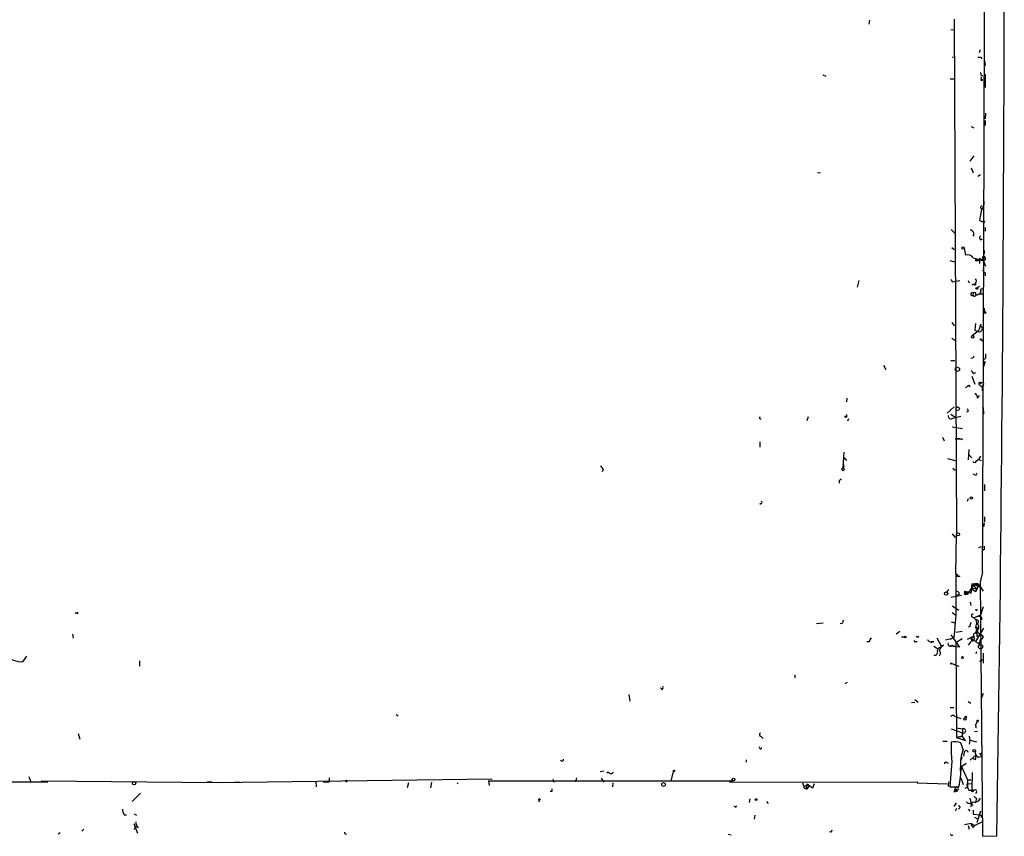
# Model space of a CAD drawing. Extents: x 4 to 737, y 1664 to 2597.
# Drawn here: x 575 to 737, y 1664 to 1798 of the extents above; entities that cross this region are included whole.
import ezdxf

# ---------------------------------------------------------------- set-up
doc = ezdxf.new("R2010")
doc.units = 0
doc.header["$MEASUREMENT"] = 0
doc.layers.add('MAIN', color=5, linetype='CONTINUOUS')

msp = doc.modelspace()

# ---------------------------------------------------------------- linework, layer by layer
at = {"layer": 'MAIN'}
for p, q in [((728.98, 1798.4614), (729.3187, 1713.6254)), ((715.01, 1798.2921), (714.9253, 1797.6147)), ((728.3873, 1796.7681), (728.98, 1796.6834)), ((728.6413, 1792.1961), (728.98, 1792.2807)), ((733.1287, 1792.9581), (733.298, 1793.4661)), ((733.3827, 1792.1961), (733.4673, 1791.9421)), ((733.9753, 1791.6034), (734.06, 1790.8414)), ((707.3053, 1789.3174), (707.8133, 1789.0634)), ((728.3027, 1788.6401), (728.98, 1788.6401)), ((733.3827, 1789.2327), (733.6367, 1789.1481)), ((733.3827, 1788.9787), (733.3827, 1788.5554)), ((734.06, 1789.4021), (734.06, 1787.2007)), ((734.1447, 1782.9674), (734.06, 1782.0361)), ((731.774, 1780.7661), (732.1973, 1780.5967)), ((734.06, 1781.7821), (734.06, 1780.9354)), ((732.1973, 1775.9401), (731.52, 1775.0934)), ((706.4587, 1773.2307), (706.9667, 1773.1461)), ((731.774, 1773.9927), (732.1127, 1773.1461)), ((732.8747, 1772.6381), (733.298, 1772.8921)), ((733.4673, 1767.1347), (733.1287, 1765.3567)), ((733.9753, 1765.1874), (733.7213, 1764.6794)), ((728.472, 1763.8327), (729.0647, 1763.2401)), ((734.06, 1764.1714), (734.06, 1763.5787)), ((733.298, 1762.1394), (733.6367, 1762.3087)), ((728.5567, 1760.8694), (728.98, 1760.5307)), ((730.5887, 1760.7847), (730.8427, 1759.5994)), ((733.8907, 1760.3614), (733.8907, 1759.8534)), ((728.218, 1758.7527), (729.0647, 1758.4987)), ((732.1127, 1759.1761), (733.806, 1758.6681)), ((732.9593, 1758.7527), (733.298, 1758.8374)), ((733.1287, 1759.0914), (733.1287, 1758.2447)), ((733.1287, 1759.0914), (733.806, 1758.6681)), ((734.06, 1758.8374), (733.806, 1758.6681)), ((733.806, 1758.6681), (734.1447, 1757.8214)), ((734.06, 1759.1761), (734.06, 1758.8374)), ((734.06, 1756.7207), (734.06, 1756.2127)), ((713.232, 1755.4507), (712.978, 1754.3501)), ((728.6413, 1755.1967), (728.98, 1755.2814)), ((728.98, 1755.2814), (729.9113, 1755.4507)), ((731.266, 1755.4507), (731.4353, 1755.0274)), ((732.282, 1754.6887), (732.4513, 1755.0274)), ((732.4513, 1755.0274), (732.3667, 1754.7734)), ((732.4513, 1754.6887), (732.3667, 1754.7734)), ((732.1127, 1753.3341), (732.028, 1752.9954)), ((732.79, 1754.2654), (733.1287, 1754.5194)), ((733.806, 1753.2494), (733.806, 1753.8421)), ((733.8907, 1750.8787), (733.9753, 1750.2861)), ((728.5567, 1748.5081), (728.98, 1748.0001)), ((732.4513, 1748.3387), (732.3667, 1747.2381)), ((733.2133, 1747.9154), (733.4673, 1748.2541)), ((731.8587, 1746.3067), (733.044, 1747.2381)), ((733.2133, 1747.9154), (733.044, 1747.2381)), ((733.552, 1747.7461), (733.2133, 1747.9154)), ((728.5567, 1745.9681), (729.0647, 1745.6294)), ((733.4673, 1745.7141), (733.552, 1745.4601)), ((728.3873, 1742.2427), (729.0647, 1742.2427)), ((732.028, 1742.6661), (731.6893, 1742.5814)), ((733.9753, 1741.8194), (733.806, 1741.2267)), ((734.1447, 1742.6661), (733.8907, 1742.4121)), ((717.296, 1741.4807), (717.7193, 1740.8034)), ((732.1127, 1740.1261), (732.536, 1740.2954)), ((731.8587, 1739.7027), (732.3667, 1738.3481)), ((733.2133, 1738.5174), (733.3827, 1738.5174)), ((731.3507, 1738.1787), (731.52, 1737.9247)), ((733.044, 1738.3481), (733.552, 1737.9247)), ((733.806, 1738.2634), (733.552, 1737.9247)), ((733.552, 1737.9247), (733.552, 1737.2474)), ((711.2847, 1736.0621), (711.2, 1735.4694)), ((732.79, 1736.0621), (733.1287, 1736.4854)), ((728.98, 1734.6227), (727.7947, 1733.6067)), ((731.266, 1733.8607), (731.012, 1733.7761)), ((733.7213, 1734.5381), (733.806, 1733.4374)), ((704.9347, 1733.0141), (704.6807, 1732.3367)), ((711.2, 1733.3527), (711.2, 1733.0987)), ((711.5387, 1732.6754), (711.3693, 1732.2521)), ((728.3873, 1733.4374), (729.1493, 1732.9294)), ((728.726, 1732.7601), (730.0807, 1733.0987)), ((728.6413, 1731.3207), (730.3347, 1731.0667)), ((696.976, 1728.8654), (696.976, 1728.0187)), ((727.0327, 1729.6274), (727.2867, 1729.0347)), ((729.1493, 1729.3734), (729.9113, 1729.3734)), ((729.9113, 1729.3734), (729.1493, 1729.3734)), ((730.25, 1729.3734), (730.1653, 1729.2041)), ((710.7767, 1727.1721), (710.6073, 1724.5474)), ((731.3507, 1727.5954), (731.266, 1725.9021)), ((710.8613, 1726.2407), (710.692, 1725.8174)), ((710.8613, 1726.2407), (711.2, 1725.8174)), ((727.8793, 1726.1561), (729.1493, 1725.8174)), ((731.266, 1726.9181), (731.8587, 1726.2407)), ((732.6207, 1725.7327), (732.9593, 1725.9867)), ((733.298, 1726.4947), (732.9593, 1725.9867)), ((732.9593, 1725.9867), (733.3827, 1725.8174)), ((671.1527, 1724.2934), (670.9833, 1723.9547)), ((710.7767, 1724.8014), (710.6073, 1724.5474)), ((728.726, 1724.5474), (729.1493, 1724.2087)), ((710.0147, 1722.4307), (710.0147, 1722.0921)), ((732.3667, 1723.4467), (732.1127, 1723.5314)), ((733.9753, 1721.8381), (733.9753, 1720.8221)), ((731.266, 1719.4674), (731.0967, 1719.0441)), ((697.1453, 1718.7054), (696.976, 1718.5361)), ((733.9753, 1716.5041), (733.9753, 1715.6574)), ((733.8907, 1715.4881), (733.806, 1714.8954)), ((728.6413, 1713.7101), (729.1493, 1713.1174)), ((729.234, 1707.1907), (729.3187, 1713.6254)), ((733.4673, 1711.5934), (732.9593, 1711.4241)), ((733.8907, 1711.1701), (733.6367, 1711.0007)), ((729.234, 1707.1907), (729.234, 1707.2754)), ((729.234, 1707.2754), (729.234, 1700.3327)), ((729.9113, 1706.6827), (729.234, 1706.6827)), ((733.6367, 1707.4447), (733.2133, 1705.7514)), ((728.0487, 1704.5661), (727.71, 1704.1427)), ((731.8587, 1705.4974), (731.6893, 1703.8887)), ((732.1127, 1705.2434), (731.774, 1704.7354)), ((731.8587, 1705.1587), (731.774, 1704.7354)), ((731.774, 1704.7354), (732.536, 1704.2274)), ((731.8587, 1705.4974), (733.044, 1705.3281)), ((731.8587, 1705.4974), (733.4673, 1704.9047)), ((731.8587, 1705.4974), (732.7053, 1704.6507)), ((731.8587, 1704.8201), (732.7053, 1704.6507)), ((733.044, 1705.3281), (732.536, 1704.2274)), ((732.536, 1704.2274), (732.7053, 1704.6507)), ((733.044, 1705.3281), (733.7213, 1704.3121)), ((733.2133, 1705.7514), (733.6367, 1663.9261)), ((728.3873, 1703.2961), (730.1653, 1703.6347)), ((729.8267, 1703.8041), (729.3187, 1703.5501)), ((730.6733, 1704.2274), (730.6733, 1704.0581)), ((730.9273, 1703.9734), (730.8427, 1704.0581)), ((730.8427, 1704.0581), (731.1813, 1703.8041)), ((730.9273, 1703.8041), (731.1813, 1703.8041)), ((731.266, 1703.9734), (731.1813, 1703.8041)), ((728.6413, 1701.8567), (729.742, 1701.1794)), ((731.6047, 1702.4494), (731.6893, 1701.9414)), ((732.7053, 1701.0947), (732.79, 1701.3487)), ((733.7213, 1701.6874), (733.298, 1700.3327)), ((584.454, 1700.6714), (584.2, 1700.6714)), ((728.6413, 1700.7561), (729.234, 1700.3327)), ((729.234, 1700.3327), (728.8953, 1696.6074)), ((731.8587, 1700.0787), (732.1973, 1699.9094)), ((733.298, 1700.3327), (732.1973, 1699.9094)), ((733.044, 1700.1634), (732.1973, 1699.9094)), ((732.1973, 1699.9094), (732.536, 1699.5707)), ((732.1973, 1699.9094), (732.536, 1699.5707)), ((732.536, 1699.5707), (732.6207, 1699.0627)), ((733.044, 1700.1634), (733.4673, 1699.9941)), ((733.044, 1700.1634), (733.4673, 1699.9941)), ((733.4673, 1699.9941), (733.4673, 1699.5707)), ((706.2893, 1698.9781), (707.39, 1699.0627)), ((710.5227, 1698.9781), (710.184, 1698.8934)), ((728.472, 1699.2321), (729.0647, 1699.0627)), ((731.52, 1698.4701), (731.266, 1698.3854)), ((732.6207, 1699.0627), (732.4513, 1698.3007)), ((732.4513, 1698.3007), (732.7053, 1697.8774)), ((733.806, 1698.2161), (732.4513, 1696.0147)), ((583.7767, 1697.2001), (583.8613, 1696.5227)), ((720.0053, 1697.6234), (719.4127, 1697.2001)), ((720.2593, 1696.7767), (720.7673, 1696.7767)), ((723.0533, 1696.6921), (723.138, 1696.8614)), ((726.1013, 1696.6074), (726.8633, 1695.1681)), ((727.5407, 1696.2687), (728.8953, 1696.6074)), ((728.8953, 1696.6074), (728.218, 1696.3534)), ((728.3873, 1697.1154), (729.8267, 1695.0834)), ((730.25, 1697.6234), (729.234, 1697.4541)), ((730.25, 1696.4381), (729.234, 1695.7607)), ((732.1973, 1696.8614), (731.0967, 1696.3534)), ((731.774, 1696.6074), (732.1973, 1696.8614)), ((731.774, 1696.6074), (732.028, 1696.1841)), ((731.774, 1696.2687), (732.028, 1696.1841)), ((732.282, 1696.4381), (732.028, 1696.1841)), ((732.6207, 1697.7927), (732.6207, 1697.3694)), ((732.7053, 1696.8614), (733.3827, 1697.1154)), ((732.8747, 1697.4541), (733.3827, 1697.1154)), ((733.2133, 1696.3534), (732.9593, 1695.1681)), ((733.298, 1696.3534), (733.298, 1695.8454)), ((714.9253, 1695.9301), (714.5867, 1695.9301)), ((722.376, 1696.0147), (722.884, 1696.0147)), ((725.5933, 1696.0147), (725.17, 1695.9301)), ((725.5933, 1695.2527), (726.3553, 1694.7447)), ((726.6093, 1694.9987), (726.8633, 1695.1681)), ((726.8633, 1695.1681), (727.202, 1695.4221)), ((728.3027, 1695.3374), (729.0647, 1695.1681)), ((728.6413, 1695.4221), (729.0647, 1695.1681)), ((729.8267, 1695.0834), (729.0647, 1695.1681)), ((729.234, 1695.7607), (729.3187, 1680.1821)), ((731.6047, 1695.8454), (731.266, 1695.4221)), ((732.9593, 1695.6761), (733.298, 1695.8454)), ((575.564, 1692.6281), (576.2413, 1693.5594)), ((730.3347, 1693.5594), (730.4193, 1693.2207)), ((732.6207, 1694.3214), (732.536, 1693.9827)), ((733.3827, 1692.9667), (733.6367, 1692.9667)), ((733.7213, 1694.0674), (733.7213, 1692.4587)), ((594.7833, 1692.7974), (594.7833, 1691.9507)), ((728.5567, 1692.3741), (729.742, 1691.9507)), ((702.7333, 1690.5114), (702.7333, 1690.0034)), ((680.8047, 1688.0561), (680.6353, 1688.3947)), ((711.0307, 1689.0721), (711.3693, 1689.3261)), ((675.386, 1687.2941), (675.5553, 1686.1934)), ((733.7213, 1687.4634), (733.4673, 1686.7014)), ((721.9527, 1685.9394), (722.4607, 1686.0241)), ((722.4607, 1686.4474), (723.0533, 1686.0241)), ((728.8953, 1685.0927), (728.3027, 1685.0927)), ((731.266, 1686.1087), (731.6893, 1685.8547)), ((637.032, 1683.9921), (637.3707, 1683.7381)), ((729.1493, 1683.6534), (730.0807, 1683.3147)), ((728.472, 1681.6214), (730.3347, 1680.9441)), ((729.3187, 1681.7907), (730.3347, 1681.6214)), ((729.3187, 1681.7907), (730.3347, 1681.6214)), ((730.3347, 1681.6214), (730.25, 1680.4361)), ((732.4513, 1682.2141), (732.79, 1682.8067)), ((584.708, 1680.8594), (584.962, 1679.9281)), ((697.1453, 1680.3514), (697.484, 1680.0127)), ((729.3187, 1680.1821), (730.25, 1680.4361)), ((730.25, 1680.4361), (729.3187, 1680.1821)), ((729.3187, 1680.1821), (730.8427, 1679.6741)), ((730.8427, 1679.6741), (730.25, 1680.4361)), ((732.79, 1681.1981), (732.282, 1681.1134)), ((727.1173, 1679.5894), (727.7947, 1679.5894)), ((730.4193, 1678.2347), (730.0807, 1679.3354)), ((731.52, 1679.7587), (731.4353, 1679.0814)), ((731.6047, 1679.7587), (732.6207, 1679.5047)), ((730.25, 1676.8801), (730.0807, 1676.4567)), ((730.5887, 1677.7267), (730.504, 1677.1341)), ((732.536, 1677.3034), (731.6047, 1676.4567)), ((732.9593, 1676.9647), (733.3827, 1677.0494)), ((733.2133, 1677.5574), (733.552, 1677.6421)), ((694.69, 1676.5414), (694.69, 1676.1181)), ((727.6253, 1676.1181), (727.964, 1675.9487)), ((728.5567, 1676.2874), (728.218, 1672.0541)), ((730.1653, 1675.4407), (730.0807, 1674.6787)), ((730.1653, 1675.4407), (730.9273, 1675.9487)), ((730.1653, 1675.4407), (731.1813, 1673.2394)), ((732.4513, 1676.5414), (732.028, 1676.7107)), ((576.58, 1673.7474), (576.834, 1672.9854)), ((626.0253, 1673.5781), (626.0253, 1672.9007)), ((666.75, 1673.5781), (666.5807, 1672.9007)), ((670.6447, 1674.5941), (671.2373, 1674.6787)), ((670.814, 1673.4934), (671.2373, 1672.8161)), ((671.9993, 1674.5094), (671.7453, 1674.3401)), ((682.3287, 1672.9854), (682.752, 1674.5941)), ((730.0807, 1673.5781), (730.4193, 1672.4774)), ((731.9433, 1674.4247), (731.8587, 1671.5461)), ((489.204, 1673.0701), (579.7127, 1672.9007)), ((607.568, 1672.7314), (578.612, 1672.9854)), ((605.9593, 1672.9007), (606.7213, 1672.9007)), ((652.8647, 1673.3241), (607.568, 1672.7314)), ((610.4467, 1672.8161), (611.2933, 1672.8161)), ((623.824, 1672.8161), (623.9087, 1672.0541)), ((625.0093, 1672.9007), (626.0253, 1672.9007)), ((639.064, 1672.7314), (638.8947, 1671.8847)), ((642.874, 1672.8161), (642.7047, 1671.8847)), ((647.2767, 1672.7314), (647.1073, 1672.5621)), ((652.272, 1673.0701), (652.3567, 1672.3081)), ((652.272, 1673.0701), (692.5733, 1673.0701)), ((662.8553, 1673.3241), (663.0247, 1672.8161)), ((672.7613, 1672.7314), (672.6767, 1672.0541)), ((691.9807, 1672.8161), (722.884, 1672.9007)), ((704.0033, 1672.7314), (704.1727, 1672.1387)), ((704.1727, 1672.1387), (704.85, 1672.4774)), ((704.85, 1671.9694), (704.596, 1671.6307)), ((704.596, 1671.8847), (704.9347, 1671.9694)), ((704.85, 1672.4774), (704.9347, 1671.9694)), ((704.85, 1672.4774), (705.6967, 1671.8847)), ((705.6967, 1671.8847), (705.9507, 1672.6467)), ((722.884, 1672.9007), (722.884, 1672.7314)), ((722.884, 1672.7314), (727.8793, 1672.5621)), ((728.0487, 1672.9007), (727.964, 1672.1387)), ((729.5727, 1672.0541), (729.742, 1672.1387)), ((731.0967, 1672.5621), (731.9433, 1672.6467)), ((731.1813, 1671.9694), (731.0967, 1672.5621)), ((731.1813, 1673.2394), (731.774, 1673.2394)), ((731.1813, 1673.2394), (731.1813, 1671.9694)), ((594.9527, 1671.0381), (593.598, 1669.6834)), ((662.686, 1671.2921), (662.432, 1671.2921)), ((729.1493, 1671.8001), (728.8953, 1671.1227)), ((729.1493, 1671.8001), (729.3187, 1671.5461)), ((729.1493, 1671.8001), (729.3187, 1671.5461)), ((729.1493, 1671.8001), (729.3187, 1671.5461)), ((731.3507, 1671.5461), (731.8587, 1671.5461)), ((660.5693, 1669.9374), (660.5693, 1669.5987)), ((692.912, 1668.7521), (692.658, 1668.8367)), ((695.2827, 1670.1067), (695.198, 1669.5141)), ((698.0767, 1669.6834), (698.3307, 1669.3447)), ((728.98, 1668.8367), (729.3187, 1669.4294)), ((731.52, 1670.1914), (731.774, 1669.3447)), ((731.774, 1669.3447), (731.6893, 1668.7521)), ((731.774, 1669.3447), (732.028, 1669.0061)), ((732.6207, 1670.1914), (732.536, 1669.7681)), ((592.2433, 1667.4821), (592.6667, 1667.4821)), ((593.9367, 1667.6514), (594.2753, 1667.3974)), ((696.1293, 1667.3974), (696.0447, 1666.7201)), ((729.3187, 1668.4981), (729.1493, 1668.0747)), ((729.8267, 1668.5827), (729.6573, 1668.4134)), ((731.266, 1668.4134), (731.52, 1668.0747)), ((732.1127, 1668.2441), (732.1127, 1667.5667)), ((732.1127, 1667.5667), (733.2133, 1667.4821)), ((732.282, 1667.0587), (732.79, 1666.8047)), ((733.298, 1668.0747), (732.7053, 1666.1274)), ((593.852, 1666.0427), (594.4447, 1664.4341)), ((594.36, 1665.6194), (593.852, 1665.0267)), ((594.614, 1665.3654), (593.9367, 1665.5347)), ((731.774, 1666.0427), (730.6733, 1665.7887)), ((731.266, 1665.7041), (731.4353, 1665.1114)), ((731.774, 1666.0427), (732.3667, 1665.7041)), ((732.1127, 1665.3654), (732.3667, 1665.7041)), ((733.6367, 1666.2967), (732.3667, 1665.7041)), ((733.6367, 1666.5507), (733.6367, 1666.2967)), ((581.7447, 1664.5187), (581.406, 1664.2647)), ((585.6393, 1665.1114), (585.3007, 1664.7727)), ((691.7267, 1664.2647), (692.2347, 1664.1801)), ((708.66, 1664.6034), (708.406, 1664.6881)), ((733.6367, 1663.9261), (736.0073, 1664.0107))]:
    msp.add_line(p, q, dxfattribs=at)
for centre, radius in [((733.4673, 1788.4708), 0.1197), ((730.4193, 1760.7848), 0.1693), ((732.6418, 1758.774), 0.1496), ((732.7053, 1754.1385), 0.1526), ((734.0176, 1750.1591), 0.1338), ((731.9977, 1746.1616), 0.201), ((733.9329, 1741.9465), 0.1338), ((729.488, 1740.8035), 0.349), ((729.5303, 1734.3265), 0.2993), ((711.1153, 1733.0141), 0.1197), ((710.6496, 1724.3358), 0.2158), ((731.7994, 1719.6114), 0.2035), ((729.5787, 1713.6315), 0.2601), ((727.6253, 1703.8888), 0.2677), ((720.8943, 1696.7345), 0.1338), ((733.3069, 1695.1392), 0.3487), ((728.4719, 1692.3741), 0.0846), ((730.7438, 1683.2442), 0.1839), ((730.8426, 1683.5406), 0.1411), ((732.8323, 1682.9338), 0.1338), ((732.2565, 1678.04), 0.2035), ((682.8366, 1674.6788), 0.1197), ((692.6156, 1673.2818), 0.2158), ((593.9049, 1672.6574), 0.2698), ((628.8616, 1673.0278), 0.1338), ((681.101, 1672.4492), 0.3094), ((729.2975, 1671.398), 0.1496), ((731.9856, 1671.4191), 0.1796), ((660.6539, 1670.001), 0.1058), ((696.341, 1669.9798), 0.1338)]:
    msp.add_circle(centre, radius, dxfattribs=at)
for centre, radius, start, end in [((-8957.1862, 1817.1056), 9694.4024, 359.09514218, 0.49529503), ((-42149.8472, 1899.0381), 42883.9119, 359.74401891, 359.97320161), ((733.1287, 1919.196), 127.0002, 269.885409, 270.114592), ((732.9167, 1789.3597), 0.483, 344.755286, 37.859376), ((733.5096, 1767.4734), 0.2116, 53.103038, 233.14635), ((732.383, 1768.1149), 1.5234, 311.012912, 20.914376), ((733.3827, 1767.1347), 0.1693, 270, 90), ((733.7213, 1766.1184), 0.9651, 232.117206, 285.260326), ((733.9753, 1765.1874), 0, 0, 0), ((731.4917, 1763.0566), 0.7007, 332.410939, 80.719163), ((733.5521, 1762.478), 0.4234, 126.878017, 233.113861), ((731.2236, 1758.6255), 1.0457, 31.769019, 111.360861), ((732.8323, 1758.922), 0.2116, 179.972923, 306.875312), ((733.4391, 1759.1478), 0.3155, 190.298349, 333.434949), ((733.8342, 1759.2043), 0.2276, 352.88123, 240.258241), ((734.3566, 1757.4405), 0.7785, 202.378134, 247.605454), ((728.0912, 1755.1546), 0.5517, 4.376403, 57.539959), ((732.0915, 1754.5406), 0.2413, 37.862488, 164.742799), ((817.1512, 1754.858), 84.7001, 179.885408, 180.114524), ((732.1975, 1755.3661), 0.4232, 306.84553, 53.14635), ((731.9197, 1753.2024), 0.2337, 34.308979, 297.618043), ((732.2705, 1753.107), 0.2669, 204.71218, 354.214633), ((732.3243, 1753.207), 0.2451, 329.060301, 149.008179), ((732.6245, 1753.8922), 0.8169, 263.780636, 338.145192), ((733.4674, 1922.5993), 169.3502, 269.885409, 270.114558), ((733.5436, 1753.7997), 0.2658, 9.178822, 232.750751), ((796.2476, 1937.6109), 200.8048, 251.450469, 251.679652), ((733.0766, 1747.5116), 0.5301, 275.640682, 26.255687), ((733.3403, 1745.6717), 0.1339, 18.462013, 198.421413), ((903.4446, 1743.0047), 169.3002, 179.885375, 180.114592), ((816.7726, 1700.5054), 94.6529, 153.320357, 153.549513), ((858.9548, 1825.0627), 152.6537, 213.578079, 213.807241), ((733.1922, 1738.4751), 0.1952, 12.519254, 220.594926), ((733.1287, 1738.4327), 0.1197, 45.033843, 224.966157), ((733.5944, 1738.3904), 0.2469, 329.02828, 149.040224), ((646.4467, 1865.0094), 152.6261, 303.57027, 303.799453), ((732.0069, 1736.1256), 0.7857, 355.364144, 62.746832), ((730.8, 1733.9877), 0.483, 344.755286, 37.859376), ((697.0607, 1732.8448), 0.1894, 116.578587, 296.537987), ((728.4297, 1733.1241), 0.4695, 172.743283, 309.145968), ((730.0807, 1814.0233), 84.6501, 269.885341, 270.114592), ((732.3102, 1725.7892), 0.3155, 206.565051, 349.687035), ((670.052, 1723.9547), 1.1516, 17.103826, 53.975919), ((710.6074, 1724.9284), 0.2117, 323.124688, 90.027065), ((794.8714, 1637.9376), 119.7487, 134.893867, 135.123016), ((732.4937, 1723.5737), 0.1796, 225, 45), ((697.1453, 1718.8747), 0.1694, 270, 90), ((860.8906, 1711.4241), 127.0002, 179.885409, 180.114592), ((730.3349, 1707.953), 1.3391, 214.700025, 251.558286), ((477.52, 1873.6621), 305.2799, 326.192738, 326.421921), ((732.1126, 1705.2152), 0.2602, 49.379598, 192.545532), ((732.6142, 1704.8917), 0.6125, 45.436556, 144.95817), ((729.3716, 1703.7935), 0.4552, 1.334268, 107.595058), ((730.8003, 1703.9311), 0.1796, 135, 315), ((730.7035, 1704.0882), 0.1424, 347.798469, 102.240848), ((730.9273, 1703.8887), 0.3053, 56.299523, 146.299523), ((730.8426, 1704.1427), 0.1893, 206.551513, 296.578587), ((731.1391, 1704.4391), 0.4827, 232.11877, 285.242626), ((731.2027, 1703.5718), 0.5807, 33.074331, 100.518428), ((732.7478, 1701.3912), 0.2995, 188.157154, 261.842846), ((584.5387, 1700.7561), 0.1196, 225, 45), ((837.5997, 1656.9096), 133.8593, 161.453816, 161.683013), ((732.0563, 1700.2481), 0.2602, 77.480746, 220.60607), ((732.6206, 1699.2321), 0.349, 284.040224, 104.02828), ((900.9119, 1656.4882), 174.5167, 165.851148, 166.080355), ((732.6044, 1698.0695), 0.2773, 273.370101, 123.512416), ((732.6891, 1697.5876), 0.2287, 324.272959, 252.595155), ((732.4937, 1698.3854), 0.5503, 292.613458, 67.386542), ((884.4095, 1611.5988), 189.3057, 153.31696, 153.546156), ((765.204, 1781.4167), 94.6305, 243.32033, 243.54954), ((725.2124, 1696.5652), 0.6695, 198.443068, 304.679997), ((816.4739, 1696.438), 84.7001, 179.885408, 180.114524), ((732.4513, 1697.0589), 0.3217, 322.132826, 217.867175), ((732.8746, 1696.7768), 0.6826, 172.88019, 209.750087), ((733.3403, 1696.7344), 0.3834, 263.66476, 83.649905), ((576.2279, 1699.7157), 7.1186, 220.596842, 264.648683), ((764.726, 1696.0994), 42.3501, 179.885409, 180.114591), ((726.7968, 1694.396), 0.6312, 107.280921, 194.617437), ((727.815, 1694.2644), 1.31, 117.901137, 170.052321), ((728.312, 1695.6102), 0.3791, 156.612905, 330.264488), ((732.1211, 1695.4644), 0.6418, 59.034712, 143.580088), ((817.3552, 1822.8453), 152.6259, 236.200557, 236.42974), ((725.805, 1694.1435), 0.3922, 237.327102, 13.745728), ((726.1648, 1694.0674), 0.5556, 310.372001, 49.627999), ((645.595, 1735.73), 94.6529, 333.31359, 333.542827), ((648.648, 1735.1474), 94.6529, 333.306822, 333.536005), ((680.6352, 1688.3948), 0.3787, 296.585347, 26.55152), ((728.7683, 1683.357), 0.4827, 37.88123, 142.11877), ((730.4871, 1681.2827), 0.3714, 245.768033, 114.225635), ((732.2818, 1681.96), 0.3054, 326.335948, 56.294325), ((697.2018, 1680.6618), 0.3156, 116.556932, 259.683783), ((730.9273, 1679.9704), 0.6294, 340.344339, 47.723862), ((697.0395, 1678.5311), 0.1952, 139.405074, 12.519254), ((756.7261, 1678.6165), 28.2655, 178.370839, 184.726574), ((729.0681, 1675.422), 4.0423, 75.492783, 98.480093), ((737.8145, 1675.6664), 7.8285, 160.848252, 182.892193), ((730.9274, 1677.7268), 0.3386, 359.983079, 180.016916), ((733.2277, 1677.7339), 0.8147, 162.365716, 250.764386), ((730.5899, 1677.134), 1.9535, 342.340475, 4.974822), ((648.643, 1635.0481), 94.6529, 26.457173, 26.68641), ((664.3687, 1676.5732), 0.2698, 205.577455, 11.305768), ((727.5407, 1675.9487), 0.1894, 63.462013, 206.537987), ((720.9901, 1674.425), 9.0456, 345.35954, 5.369049), ((672.4227, 1674.7352), 0.4798, 208.071082, 331.923298), ((704.4267, 1672.0823), 0.2602, 167.480746, 310.589353), ((704.8359, 1672.2234), 0.2544, 86.822669, 273.177331), ((704.5538, 1672.0965), 0.4825, 344.728219, 52.130224), ((704.977, 1671.7854), 0.1888, 77.053151, 102.946849), ((728.8954, 2010.7538), 338.7004, 269.885409, 270.114575), ((729.4118, 1671.7917), 0.2626, 249.239702, 178.16716), ((731.0197, 1671.5922), 0.3342, 352.071139, 141.53563), ((662.305, 1671.5885), 0.4827, 322.11877, 15.242626), ((732.0282, 1672.4769), 0.9461, 259.679445, 296.565051), ((732.9171, 1670.9113), 0.7785, 202.394546, 247.621867), ((732.2519, 1671.2618), 0.4193, 312.651464, 61.60763), ((692.9967, 1668.8368), 0.1196, 225, 45), ((729.7419, 1668.752), 0.1894, 296.605648, 116.537987), ((731.52, 1669.9657), 0.6267, 215.845888, 324.154112), ((732.3054, 1670.6613), 1.0982, 255.36903, 334.666976), ((732.4259, 1669.658), 0.1556, 202.396154, 45), ((594.2462, 1668.5286), 2.2598, 182.922039, 207.586725), ((732.9172, 1667.0166), 0.5517, 4.376403, 57.539959), ((733.298, 1666.72), 0.3787, 333.441716, 63.441716), ((595.1785, 1666.1838), 0.9942, 173.479707, 235.403622), ((732.4513, 1665.9581), 0.6826, 172.88019, 240.261365), ((628.7664, 1664.5188), 0.2182, 157.18418, 309.086218), ((793.4096, 1622.4528), 94.6529, 153.327125, 153.556335), ((728.5567, 1664.2647), 0.1894, 153.434949, 333.448488)]:
    msp.add_arc(centre, radius, start, end, dxfattribs=at)

doc.saveas('drawing.dxf')
